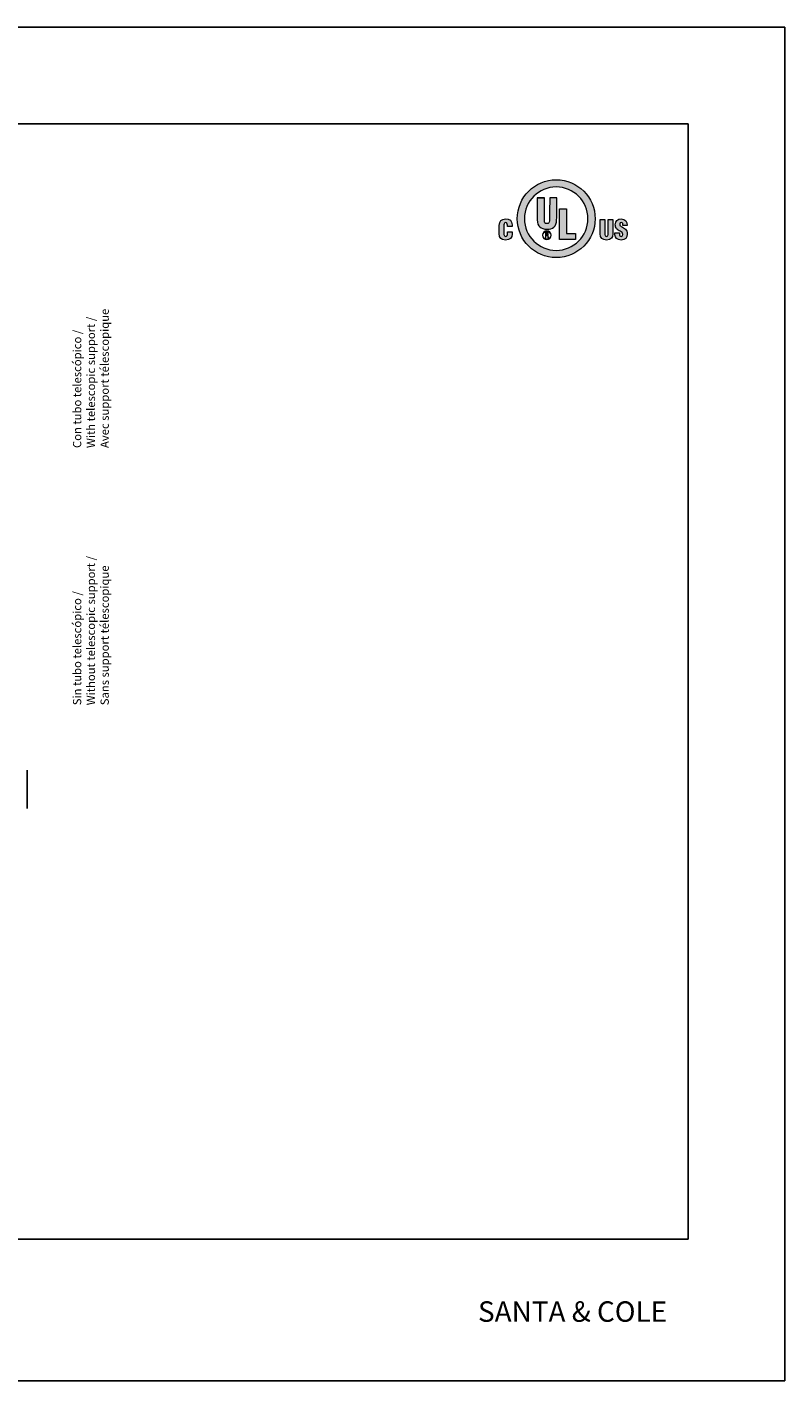
# Model space of a CAD drawing. Units: millimetres. Extents: x 0 to 463, y 0 to 328.
# Drawn here: x 280 to 463, y 0 to 328 of the extents above; entities that cross this region are included whole.
import ezdxf

# ---------------------------------------------------------------- set-up
doc = ezdxf.new("R2010")
doc.units = ezdxf.units.MM
doc.header["$LTSCALE"] = 10
doc.layers.add('S&C_cotas', color=251, linetype='Continuous')
doc.layers.add('S&C_vistas', color=1, linetype='Continuous')
doc.styles.add('ARIAL', font='arial.ttf')
doc.styles.add('SLDTEXTSTYLE2', font='TXT', dxfattribs={"width": 0.7})

# ---------------------------------------------------------------- blocks, each defined once
blk = doc.blocks.new('Logo UL')
h = blk.add_hatch(color=256)
h.dxf.hatch_style = 1
edge = h.paths.add_edge_path(flags=16)
edge.add_spline(control_points=[(-0.297, 0.816), (-0.025, 0.816), (0.195, 0.596), (0.195, 0.324), (0.195, 0.052), (-0.025, -0.168), (-0.297, -0.168), (-0.568, -0.168), (-0.789, 0.052), (-0.789, 0.324), (-0.789, 0.596), (-0.568, 0.816), (-0.297, 0.816)], knot_values=[0, 0, 0, 0, 1, 1, 1, 2, 2, 2, 3, 3, 3, 4, 4, 4, 4], degree=3, periodic=0)
edge = h.paths.add_edge_path()
edge.add_spline(control_points=[(-0.297, -0.28), (0.037, -0.28), (0.308, -0.01), (0.308, 0.324), (0.308, 0.658), (0.037, 0.929), (-0.297, 0.929), (-0.63, 0.929), (-0.901, 0.658), (-0.901, 0.324), (-0.901, -0.01), (-0.63, -0.28), (-0.297, -0.28)], knot_values=[0, 0, 0, 0, 1, 1, 1, 2, 2, 2, 3, 3, 3, 4, 4, 4, 4], degree=3, periodic=0)
h = blk.add_hatch(color=256)
h.dxf.hatch_style = 1
edge = h.paths.add_edge_path()
edge.add_line((-0.591, 0.648), (-0.48, 0.648))
edge.add_spline(control_points=[(-0.48, 0.648), (-0.48, 0.529), (-0.48, 0.409), (-0.48, 0.289), (-0.48, 0.266), (-0.473, 0.247), (-0.441, 0.247), (-0.41, 0.246), (-0.402, 0.266), (-0.402, 0.289), (-0.4, 0.408), (-0.398, 0.528), (-0.397, 0.648), (-0.36, 0.647), (-0.322, 0.647), (-0.285, 0.646), (-0.287, 0.531), (-0.289, 0.416), (-0.29, 0.302), (-0.292, 0.204), (-0.348, 0.16), (-0.442, 0.161), (-0.536, 0.161), (-0.591, 0.206), (-0.591, 0.304), (-0.591, 0.419), (-0.591, 0.533), (-0.591, 0.648)], knot_values=[0, 0, 0, 0, 1, 1, 1, 2, 2, 2, 3, 3, 3, 4, 4, 4, 5, 5, 5, 6, 6, 6, 7, 7, 7, 8, 8, 8, 9, 9, 9, 9], weights=[1, 1, 1, 1, 1, 1, 1, 1, 1, 1, 1, 1, 1, 1, 1, 1, 1, 1, 1, 1, 1, 1, 1, 1, 1, 1, 1, 1], degree=3, periodic=0)
h = blk.add_hatch(color=256)
h.dxf.hatch_style = 1
h.paths.add_polyline_path([(0, 0), (-0.248, 0), (-0.248, 0.476), (-0.136, 0.476), (-0.136, 0.095), (0, 0.095)])
h = blk.add_hatch(color=256)
h.dxf.hatch_style = 1
edge = h.paths.add_edge_path()
edge.add_spline(control_points=[(-1.107, 0.077), (-1.107, 0.059), (-1.1, 0.049), (-1.081, 0.049)], knot_values=[4, 4, 4, 4, 5, 5, 5, 5], degree=3, periodic=0)
edge.add_spline(control_points=[(-1.081, 0.049), (-1.056, 0.049), (-1.054, 0.075), (-1.054, 0.094)], knot_values=[5, 5, 5, 5, 6, 6, 6, 6], degree=3, periodic=0)
edge.add_line((-1.054, 0.094), (-1.054, 0.122))
edge.add_line((-1.054, 0.122), (-0.981, 0.122))
edge.add_line((-0.981, 0.122), (-0.981, 0.084))
edge.add_spline(control_points=[(-0.981, 0.084), (-0.981, 0.03), (-1.011, -0.007), (-1.086, -0.007)], knot_values=[9, 9, 9, 9, 10, 10, 10, 10], degree=3, periodic=0)
edge.add_spline(control_points=[(-1.086, -0.007), (-1.154, -0.007), (-1.18, 0.028), (-1.18, 0.092)], knot_values=[10, 10, 10, 10, 11, 11, 11, 11], degree=3, periodic=0)
edge.add_line((-1.18, 0.092), (-1.18, 0.22))
edge.add_spline(control_points=[(-1.18, 0.22), (-1.18, 0.288), (-1.149, 0.32), (-1.082, 0.32)], knot_values=[12, 12, 12, 12, 13, 13, 13, 13], degree=3, periodic=0)
edge.add_spline(control_points=[(-1.082, 0.32), (-1.019, 0.32), (-0.982, 0.293), (-0.982, 0.229)], knot_values=[13, 13, 13, 13, 14, 14, 14, 14], degree=3, periodic=0)
edge.add_line((-0.982, 0.229), (-0.982, 0.203))
edge.add_line((-0.982, 0.203), (-1.055, 0.203))
edge.add_line((-1.055, 0.203), (-1.055, 0.223))
edge.add_spline(control_points=[(-1.055, 0.223), (-1.055, 0.25), (-1.065, 0.263), (-1.078, 0.263)], knot_values=[1, 1, 1, 1, 2, 2, 2, 2], degree=3, periodic=0)
edge.add_spline(control_points=[(-1.078, 0.263), (-1.101, 0.264), (-1.107, 0.251), (-1.107, 0.231)], knot_values=[2, 2, 2, 2, 3, 3, 3, 3], degree=3, periodic=0)
edge.add_line((-1.107, 0.231), (-1.107, 0.077))
h = blk.add_hatch(color=256)
h.dxf.hatch_style = 1
edge = h.paths.add_edge_path()
edge.add_line((0.51, 0.079), (0.51, 0.312))
edge.add_line((0.51, 0.312), (0.583, 0.312))
edge.add_line((0.583, 0.312), (0.583, 0.087))
edge.add_spline(control_points=[(0.583, 0.087), (0.583, 0.034), (0.559, -0.007), (0.484, -0.007)], knot_values=[7, 7, 7, 7, 8, 8, 8, 8], degree=3, periodic=0)
edge.add_spline(control_points=[(0.484, -0.007), (0.422, -0.007), (0.386, 0.023), (0.386, 0.087)], knot_values=[8, 8, 8, 8, 9, 9, 9, 9], degree=3, periodic=0)
edge.add_line((0.386, 0.087), (0.386, 0.312))
edge.add_line((0.386, 0.312), (0.459, 0.312))
edge.add_line((0.459, 0.312), (0.459, 0.077))
edge.add_spline(control_points=[(0.459, 0.077), (0.459, 0.062), (0.464, 0.049), (0.485, 0.049)], knot_values=[2, 2, 2, 2, 3, 3, 3, 3], degree=3, periodic=0)
edge.add_spline(control_points=[(0.485, 0.049), (0.504, 0.049), (0.51, 0.066), (0.51, 0.079)], knot_values=[3, 3, 3, 3, 4, 4, 4, 4], degree=3, periodic=0)
h = blk.add_hatch(color=256)
h.dxf.hatch_style = 1
edge = h.paths.add_edge_path()
edge.add_spline(control_points=[(0.684, 0.083), (0.684, 0.065), (0.689, 0.049), (0.713, 0.049)], knot_values=[1, 1, 1, 1, 2, 2, 2, 2], degree=3, periodic=0)
edge.add_spline(control_points=[(0.713, 0.049), (0.73, 0.049), (0.738, 0.064), (0.738, 0.08)], knot_values=[2, 2, 2, 2, 3, 3, 3, 3], degree=3, periodic=0)
edge.add_spline(control_points=[(0.738, 0.08), (0.738, 0.106), (0.716, 0.116), (0.697, 0.128)], knot_values=[3, 3, 3, 3, 4, 4, 4, 4], degree=3, periodic=0)
edge.add_spline(control_points=[(0.697, 0.128), (0.674, 0.141), (0.655, 0.153), (0.641, 0.169)], knot_values=[4, 4, 4, 4, 5, 5, 5, 5], degree=3, periodic=0)
edge.add_spline(control_points=[(0.641, 0.169), (0.628, 0.185), (0.62, 0.204), (0.62, 0.231)], knot_values=[5, 5, 5, 5, 6, 6, 6, 6], degree=3, periodic=0)
edge.add_spline(control_points=[(0.62, 0.231), (0.62, 0.29), (0.655, 0.32), (0.712, 0.32)], knot_values=[6, 6, 6, 6, 7, 7, 7, 7], degree=3, periodic=0)
edge.add_spline(control_points=[(0.712, 0.32), (0.776, 0.32), (0.808, 0.278), (0.805, 0.219)], knot_values=[7, 7, 7, 7, 8, 8, 8, 8], degree=3, periodic=0)
edge.add_line((0.805, 0.219), (0.738, 0.219))
edge.add_spline(control_points=[(0.738, 0.219), (0.737, 0.237), (0.738, 0.262), (0.713, 0.264)], knot_values=[9, 9, 9, 9, 10, 10, 10, 10], degree=3, periodic=0)
edge.add_spline(control_points=[(0.713, 0.264), (0.698, 0.265), (0.69, 0.257), (0.688, 0.243)], knot_values=[10, 10, 10, 10, 11, 11, 11, 11], degree=3, periodic=0)
edge.add_spline(control_points=[(0.688, 0.243), (0.686, 0.224), (0.695, 0.215), (0.71, 0.205)], knot_values=[11, 11, 11, 11, 12, 12, 12, 12], degree=3, periodic=0)
edge.add_spline(control_points=[(0.71, 0.205), (0.738, 0.187), (0.761, 0.176), (0.778, 0.161)], knot_values=[12, 12, 12, 12, 13, 13, 13, 13], degree=3, periodic=0)
edge.add_spline(control_points=[(0.778, 0.161), (0.796, 0.145), (0.806, 0.124), (0.806, 0.086)], knot_values=[13, 13, 13, 13, 14, 14, 14, 14], degree=3, periodic=0)
edge.add_spline(control_points=[(0.806, 0.086), (0.806, 0.026), (0.772, -0.007), (0.711, -0.007)], knot_values=[14, 14, 14, 14, 15, 15, 15, 15], degree=3, periodic=0)
edge.add_spline(control_points=[(0.711, -0.007), (0.644, -0.007), (0.615, 0.03), (0.615, 0.071)], knot_values=[15, 15, 15, 15, 16, 16, 16, 16], degree=3, periodic=0)
edge.add_line((0.615, 0.071), (0.615, 0.105))
edge.add_line((0.615, 0.105), (0.684, 0.105))
edge.add_line((0.684, 0.105), (0.684, 0.083))
h = blk.add_hatch(color=256)
h.dxf.hatch_style = 1
edge = h.paths.add_edge_path()
edge.add_spline(control_points=[(-0.441, -0.001), (-0.479, -0.001), (-0.509, 0.029), (-0.509, 0.067), (-0.509, 0.104), (-0.479, 0.134), (-0.441, 0.134), (-0.404, 0.134), (-0.374, 0.104), (-0.374, 0.067), (-0.374, 0.029), (-0.404, -0.001), (-0.441, -0.001)], knot_values=[0, 0, 0, 0, 1, 1, 1, 2, 2, 2, 3, 3, 3, 4, 4, 4, 4], degree=3, periodic=0)
edge = h.paths.add_edge_path(flags=16)
edge.add_spline(control_points=[(-0.441, 0.006), (-0.408, 0.006), (-0.381, 0.033), (-0.381, 0.067), (-0.381, 0.1), (-0.408, 0.127), (-0.441, 0.127), (-0.475, 0.127), (-0.502, 0.1), (-0.502, 0.067), (-0.502, 0.033), (-0.475, 0.006), (-0.441, 0.006)], knot_values=[0, 0, 0, 0, 1, 1, 1, 2, 2, 2, 3, 3, 3, 4, 4, 4, 4], degree=3, periodic=0)
h = blk.add_hatch(color=256)
h.dxf.hatch_style = 1
edge = h.paths.add_edge_path()
edge.add_spline(control_points=[(-0.419, 0.036), (-0.42, 0.041), (-0.421, 0.047), (-0.421, 0.052)], knot_values=[6, 6, 6, 6, 7, 7, 7, 7], degree=3, periodic=0)
edge.add_spline(control_points=[(-0.421, 0.052), (-0.422, 0.062), (-0.424, 0.065), (-0.434, 0.066)], knot_values=[7, 7, 7, 7, 8, 8, 8, 8], degree=3, periodic=0)
edge.add_line((-0.434, 0.066), (-0.434, 0.066))
edge.add_spline(control_points=[(-0.434, 0.066), (-0.425, 0.067), (-0.42, 0.074), (-0.42, 0.082)], knot_values=[9, 9, 9, 9, 10, 10, 10, 10], degree=3, periodic=0)
edge.add_spline(control_points=[(-0.42, 0.082), (-0.419, 0.1), (-0.429, 0.104), (-0.445, 0.104)], knot_values=[10, 10, 10, 10, 11, 11, 11, 11], degree=3, periodic=0)
edge.add_line((-0.445, 0.104), (-0.464, 0.104))
edge.add_line((-0.464, 0.104), (-0.464, 0.029))
edge.add_line((-0.464, 0.029), (-0.456, 0.029))
edge.add_line((-0.456, 0.029), (-0.456, 0.062))
edge.add_line((-0.456, 0.062), (-0.441, 0.062))
edge.add_spline(control_points=[(-0.441, 0.062), (-0.432, 0.062), (-0.429, 0.056), (-0.429, 0.048)], knot_values=[1, 1, 1, 1, 2, 2, 2, 2], degree=3, periodic=0)
edge.add_spline(control_points=[(-0.429, 0.048), (-0.429, 0.043), (-0.428, 0.034), (-0.426, 0.029)], knot_values=[2, 2, 2, 2, 3, 3, 3, 3], degree=3, periodic=0)
edge.add_line((-0.426, 0.029), (-0.416, 0.029))
edge.add_line((-0.416, 0.029), (-0.416, 0.031))
edge.add_spline(control_points=[(-0.416, 0.031), (-0.418, 0.031), (-0.419, 0.034), (-0.419, 0.036)], knot_values=[5, 5, 5, 5, 6, 6, 6, 6], degree=3, periodic=0)
edge = h.paths.add_edge_path(flags=16)
edge.add_spline(control_points=[(-0.428, 0.083), (-0.428, 0.07), (-0.439, 0.07), (-0.443, 0.069)], knot_values=[2, 2, 2, 2, 3, 3, 3, 3], degree=3, periodic=0)
edge.add_line((-0.443, 0.069), (-0.456, 0.069))
edge.add_line((-0.456, 0.069), (-0.456, 0.096))
edge.add_line((-0.456, 0.096), (-0.444, 0.096))
edge.add_spline(control_points=[(-0.444, 0.096), (-0.438, 0.096), (-0.429, 0.096), (-0.428, 0.083)], knot_values=[1, 1, 1, 1, 2, 2, 2, 2], degree=3, periodic=0)
blk.add_line((-0.591, 0.648), (-0.48, 0.648))
at = {"color": 7, "linetype": 'Continuous', "lineweight": 0}
for p, q in [((-0.248, 0), (-0.248, 0.476)), ((-0.248, 0.476), (-0.136, 0.476)), ((-0.136, 0.476), (-0.136, 0.095)), ((-1.18, 0.092), (-1.18, 0.22)), ((-1.107, 0.231), (-1.107, 0.077)), ((-1.055, 0.203), (-1.055, 0.223)), ((-0.982, 0.229), (-0.982, 0.203)), ((0.386, 0.087), (0.386, 0.312)), ((0.386, 0.312), (0.459, 0.312)), ((0.459, 0.312), (0.459, 0.077)), ((0.51, 0.312), (0.583, 0.312)), ((0.51, 0.079), (0.51, 0.312)), ((0.583, 0.312), (0.583, 0.087)), ((0.805, 0.219), (0.738, 0.219)), ((-0.982, 0.203), (-1.055, 0.203)), ((-1.054, 0.094), (-1.054, 0.122)), ((-1.054, 0.122), (-0.981, 0.122)), ((-0.981, 0.122), (-0.981, 0.084)), ((-0.464, 0.104), (-0.464, 0.029)), ((-0.445, 0.104), (-0.464, 0.104)), ((-0.464, 0.029), (-0.456, 0.029)), ((-0.456, 0.096), (-0.444, 0.096)), ((-0.456, 0.069), (-0.456, 0.096)), ((-0.443, 0.069), (-0.456, 0.069)), ((-0.456, 0.062), (-0.441, 0.062)), ((-0.456, 0.029), (-0.456, 0.062)), ((-0.434, 0.066), (-0.434, 0.066)), ((-0.426, 0.029), (-0.416, 0.029)), ((-0.416, 0.029), (-0.416, 0.031)), ((0, 0), (-0.248, 0)), ((-0.136, 0.095), (0, 0.095)), ((0, 0.095), (0, 0)), ((0.615, 0.071), (0.615, 0.105)), ((0.615, 0.105), (0.684, 0.105)), ((0.684, 0.105), (0.684, 0.083))]:
    blk.add_line(p, q, dxfattribs=at)
for points, knots in [([(-0.297, -0.28), (0.037, -0.28), (0.308, -0.01), (0.308, 0.324), (0.308, 0.658), (0.037, 0.929), (-0.297, 0.929), (-0.63, 0.929), (-0.901, 0.658), (-0.901, 0.324), (-0.901, -0.01), (-0.63, -0.28), (-0.297, -0.28)], [0, 0, 0, 0, 1, 1, 1, 2, 2, 2, 3, 3, 3, 4, 4, 4, 4]), ([(-0.297, 0.816), (-0.025, 0.816), (0.195, 0.596), (0.195, 0.324), (0.195, 0.052), (-0.025, -0.168), (-0.297, -0.168), (-0.568, -0.168), (-0.789, 0.052), (-0.789, 0.324), (-0.789, 0.596), (-0.568, 0.816), (-0.297, 0.816)], [0, 0, 0, 0, 1, 1, 1, 2, 2, 2, 3, 3, 3, 4, 4, 4, 4]), ([(-0.591, 0.648), (-0.591, 0.533), (-0.591, 0.419), (-0.591, 0.304), (-0.591, 0.206), (-0.536, 0.161), (-0.442, 0.161), (-0.348, 0.16), (-0.292, 0.204), (-0.29, 0.302), (-0.289, 0.416), (-0.287, 0.531), (-0.285, 0.646), (-0.322, 0.647), (-0.36, 0.647), (-0.397, 0.648), (-0.398, 0.528), (-0.4, 0.408), (-0.402, 0.289), (-0.402, 0.266), (-0.41, 0.246), (-0.441, 0.247), (-0.473, 0.247), (-0.48, 0.266), (-0.48, 0.289), (-0.48, 0.409), (-0.48, 0.529), (-0.48, 0.648)], [0, 0, 0, 0, 1, 1, 1, 2, 2, 2, 3, 3, 3, 4, 4, 4, 5, 5, 5, 6, 6, 6, 7, 7, 7, 8, 8, 8, 9, 9, 9, 9]), ([(-0.441, -0.001), (-0.479, -0.001), (-0.509, 0.029), (-0.509, 0.067), (-0.509, 0.104), (-0.479, 0.134), (-0.441, 0.134), (-0.404, 0.134), (-0.374, 0.104), (-0.374, 0.067), (-0.374, 0.029), (-0.404, -0.001), (-0.441, -0.001)], [0, 0, 0, 0, 1, 1, 1, 2, 2, 2, 3, 3, 3, 4, 4, 4, 4]), ([(-0.441, 0.006), (-0.408, 0.006), (-0.381, 0.033), (-0.381, 0.067), (-0.381, 0.1), (-0.408, 0.127), (-0.441, 0.127), (-0.475, 0.127), (-0.502, 0.1), (-0.502, 0.067), (-0.502, 0.033), (-0.475, 0.006), (-0.441, 0.006)], [0, 0, 0, 0, 1, 1, 1, 2, 2, 2, 3, 3, 3, 4, 4, 4, 4])]:
    blk.add_open_spline(points, degree=3, knots=knots, dxfattribs=at)
for points in [[(-1.18, 0.22), (-1.18, 0.288), (-1.149, 0.32), (-1.082, 0.32)], [(-1.078, 0.263), (-1.101, 0.264), (-1.107, 0.251), (-1.107, 0.231)], [(-1.082, 0.32), (-1.019, 0.32), (-0.982, 0.293), (-0.982, 0.229)], [(-1.055, 0.223), (-1.055, 0.25), (-1.065, 0.263), (-1.078, 0.263)], [(0.62, 0.231), (0.62, 0.29), (0.655, 0.32), (0.712, 0.32)], [(0.641, 0.169), (0.628, 0.185), (0.62, 0.204), (0.62, 0.231)], [(0.688, 0.243), (0.686, 0.224), (0.695, 0.215), (0.71, 0.205)], [(0.713, 0.264), (0.698, 0.265), (0.69, 0.257), (0.688, 0.243)], [(0.712, 0.32), (0.776, 0.32), (0.808, 0.278), (0.805, 0.219)], [(0.738, 0.219), (0.737, 0.237), (0.738, 0.262), (0.713, 0.264)], [(-1.086, -0.007), (-1.154, -0.007), (-1.18, 0.028), (-1.18, 0.092)], [(-1.107, 0.077), (-1.107, 0.059), (-1.1, 0.049), (-1.081, 0.049)], [(-0.981, 0.084), (-0.981, 0.03), (-1.011, -0.007), (-1.086, -0.007)], [(-1.081, 0.049), (-1.056, 0.049), (-1.054, 0.075), (-1.054, 0.094)], [(-0.42, 0.082), (-0.419, 0.1), (-0.429, 0.104), (-0.445, 0.104)], [(-0.444, 0.096), (-0.438, 0.096), (-0.429, 0.096), (-0.428, 0.083)], [(-0.428, 0.083), (-0.428, 0.07), (-0.439, 0.07), (-0.443, 0.069)], [(-0.441, 0.062), (-0.432, 0.062), (-0.429, 0.056), (-0.429, 0.048)], [(-0.434, 0.066), (-0.425, 0.067), (-0.42, 0.074), (-0.42, 0.082)], [(-0.421, 0.052), (-0.422, 0.062), (-0.424, 0.065), (-0.434, 0.066)], [(-0.429, 0.048), (-0.429, 0.043), (-0.428, 0.034), (-0.426, 0.029)], [(-0.419, 0.036), (-0.42, 0.041), (-0.421, 0.047), (-0.421, 0.052)], [(-0.416, 0.031), (-0.418, 0.031), (-0.419, 0.034), (-0.419, 0.036)], [(0.484, -0.007), (0.422, -0.007), (0.386, 0.023), (0.386, 0.087)], [(0.459, 0.077), (0.459, 0.062), (0.464, 0.049), (0.485, 0.049)], [(0.583, 0.087), (0.583, 0.034), (0.559, -0.007), (0.484, -0.007)], [(0.485, 0.049), (0.504, 0.049), (0.51, 0.066), (0.51, 0.079)], [(0.711, -0.007), (0.644, -0.007), (0.615, 0.03), (0.615, 0.071)], [(0.697, 0.128), (0.674, 0.141), (0.655, 0.153), (0.641, 0.169)], [(0.684, 0.083), (0.684, 0.065), (0.689, 0.049), (0.713, 0.049)], [(0.738, 0.08), (0.738, 0.106), (0.716, 0.116), (0.697, 0.128)], [(0.71, 0.205), (0.738, 0.187), (0.761, 0.176), (0.778, 0.161)], [(0.806, 0.086), (0.806, 0.026), (0.772, -0.007), (0.711, -0.007)], [(0.713, 0.049), (0.73, 0.049), (0.738, 0.064), (0.738, 0.08)], [(0.778, 0.161), (0.796, 0.145), (0.806, 0.124), (0.806, 0.086)]]:
    blk.add_open_spline(points, degree=3, dxfattribs=at)

msp = doc.modelspace()

# ---------------------------------------------------------------- linework, layer by layer
at = {"layer": 'S&C_cotas', "linetype": 'Continuous'}
msp.add_line((279.91, 147.75), (279.91, 138.52), dxfattribs=at)
at = {"layer": 'S&C_vistas', "color": 7, "linetype": 'Continuous'}
for p, q in [((0, 327.6), (463.32, 327.6)), ((463.32, 327.6), (463.32, 0)), ((40.56, 304.2), (439.92, 304.2)), ((439.92, 34.32), (439.92, 304.2)), ((40.56, 34.32), (439.92, 34.32)), ((0, 0), (463.32, 0))]:
    msp.add_line(p, q, dxfattribs=at)

# ---------------------------------------------------------------- block references
at = {"color": 7, "linetype": 'Continuous', "xscale": 15.6, "yscale": 15.6, "zscale": 15.6}
msp.add_blockref('Logo UL', (412.59, 276.18), dxfattribs=at)

# ---------------------------------------------------------------- texts
at = {"layer": 'S&C_cotas', "linetype": 'Continuous', "char_height": 2, "attachment_point": 1, "rotation": 90, "style": 'ARIAL'}
for s, insert in [('{Con tubo telescópico /\\PWith telescopic support /\\PAvec support télescopique         }', (291, 225.74)), ('{Sin tubo telescópico /\\PWithout telescopic support /\\PSans support télescopique}', (291, 163.5))]:
    msp.add_mtext(s, dxfattribs=dict(at, insert=insert))
at = {"layer": 'S&C_vistas', "color": 7, "linetype": 'Continuous', "insert": (389.03, 19.26), "char_height": 4.953, "attachment_point": 1, "style": 'SLDTEXTSTYLE2'}
msp.add_mtext('SANTA & COLE', dxfattribs=at)

doc.saveas('drawing.dxf')
